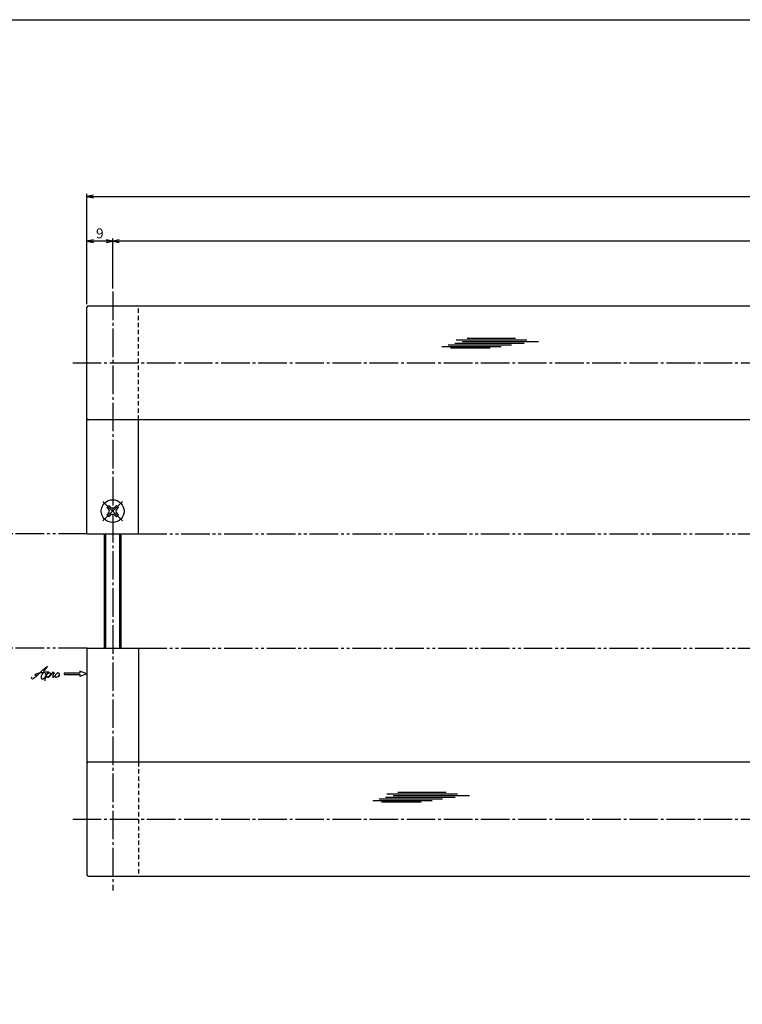
# Model space of a CAD drawing. Units: inches. Extents: x -507 to 300, y 210 to 770.
# Drawn here: x -340 to -87, y 424 to 770 of the extents above; entities that cross this region are included whole.
import ezdxf

# ---------------------------------------------------------------- set-up
doc = ezdxf.new("R2010")
doc.units = ezdxf.units.IN
doc.header["$MEASUREMENT"] = 0
for name, pattern in [('CENS', [13, 10, -1, 1, -1]), ('HIDS', [2.5, 1.5, -1]), ('PHAS', [15, 10, -1, 1, -1, 1, -1])]:
    doc.linetypes.add(name, pattern=pattern)
for name, color, linetype in [('02-実線-1', 7, 'Continuous'), ('03-細線', 1, 'Continuous'), ('04-破線-1', 5, 'HIDS'), ('06-中心線', 1, 'CENS'), ('07-2点鎖線', 2, 'PHAS'), ('10-寸法', 3, 'Continuous'), ('11-ﾈｼﾞ関連', 7, 'Continuous'), ('12-企業ﾏｰｸ', 9, 'Continuous'), ('図枠', 7, 'Continuous')]:
    doc.layers.add(name, color=color, linetype=linetype)
doc.styles.add('STD', font='TXT.shx', dxfattribs={"bigfont": 'bigfont.shx'})
doc.dimstyles.new('1：1', dxfattribs={"dimtxt": 3.5, "dimasz": 2.3, "dimexe": 1, "dimexo": 1, "dimgap": 1, "dimtad": 3, "dimdsep": 46, "dimtxsty": 'STD', "dimblk1": 'ARRI', "dimblk2": 'ARRI', "dimsah": 1, "dimcen": 0, "dimclrd": 3, "dimclre": 3, "dimclrt": 4, "dimadec": 0, "dimazin": 0, "dimtfac": 0.7, "dimtmove": 0, "dimatfit": 0, "dimldrblk": 'ARRI', "dimfxl": 1, "dimtvp": 1, "dimtolj": 1, "dimtzin": 0, "dimarcsym": 0})

# ---------------------------------------------------------------- blocks, each defined once
blk = doc.blocks.new('ARRI')
at = {"color": 0, "linetype": 'ByBlock'}
for p, q in [((0, 0), (-1, 0.21)), ((-1, -0.21), (0, 0)), ((0, 0), (-1, 0))]:
    blk.add_line(p, q, dxfattribs=at)
blk = doc.blocks.new('*D57')
at = {"layer": '10-寸法', "color": 3, "lineweight": -2, "transparency": 16777216}
for p, q in [((-316.62, 669.83), (-316.62, 708.6)), ((-314.32, 707.6), (274.74, 707.6)), ((277.04, 669.83), (277.04, 708.6))]:
    blk.add_line(p, q, dxfattribs=at)
at = {"layer": 'Defpoints', "color": 0, "transparency": 16777216}
for p in [(277.04, 707.6), (-316.62, 668.83), (277.04, 668.83)]:
    blk.add_point(p, dxfattribs=at)
at = {"layer": '10-寸法', "color": 3, "lineweight": -2, "transparency": 16777216, "xscale": 2.3, "yscale": 2.3, "zscale": 2.3, "rotation": 180}
blk.add_blockref('ARRI', (-316.62, 707.6), dxfattribs=at)
at = {"layer": '10-寸法', "color": 3, "lineweight": -2, "transparency": 16777216, "xscale": 2.3, "yscale": 2.3, "zscale": 2.3}
blk.add_blockref('ARRI', (277.04, 707.6), dxfattribs=at)
at = {"layer": '10-寸法', "color": 4, "transparency": 16777216, "insert": (-43.84, 710.35), "char_height": 3.5, "attachment_point": 5, "style": 'STD'}
blk.add_mtext('\\A1;L=1300', dxfattribs=at)
blk = doc.blocks.new('*D58')
at = {"layer": '10-寸法', "color": 3, "lineweight": -2, "transparency": 16777216}
for p, q in [((-307.62, 675.33), (-307.62, 692.96)), ((254.74, 691.96), (-305.32, 691.96)), ((257.04, 675.33), (257.04, 692.96))]:
    blk.add_line(p, q, dxfattribs=at)
at = {"layer": 'Defpoints', "color": 0, "transparency": 16777216}
for p in [(-307.62, 691.96), (-307.62, 674.33), (257.04, 674.33)]:
    blk.add_point(p, dxfattribs=at)
at = {"layer": '10-寸法', "color": 3, "lineweight": -2, "transparency": 16777216, "xscale": 2.3, "yscale": 2.3, "zscale": 2.3, "rotation": 180}
blk.add_blockref('ARRI', (-307.62, 691.96), dxfattribs=at)
at = {"layer": '10-寸法', "color": 3, "lineweight": -2, "transparency": 16777216, "xscale": 2.3, "yscale": 2.3, "zscale": 2.3}
blk.add_blockref('ARRI', (257.04, 691.96), dxfattribs=at)
at = {"layer": '10-寸法', "color": 4, "transparency": 16777216, "insert": (-43.84, 694.71), "char_height": 3.5, "attachment_point": 5, "style": 'STD'}
blk.add_mtext('\\A1;P=1271±0.5', dxfattribs=at)
blk = doc.blocks.new('*D60')
at = {"layer": '10-寸法', "color": 3, "lineweight": -2, "transparency": 16777216}
for p, q in [((-316.62, 669.83), (-316.62, 692.96)), ((-309.92, 691.96), (-314.32, 691.96)), ((-307.62, 675.33), (-307.62, 692.96))]:
    blk.add_line(p, q, dxfattribs=at)
at = {"layer": 'Defpoints', "color": 0, "transparency": 16777216}
for p in [(-316.62, 691.96), (-307.62, 674.33), (-316.62, 668.83)]:
    blk.add_point(p, dxfattribs=at)
at = {"layer": '10-寸法', "color": 3, "lineweight": -2, "transparency": 16777216, "xscale": 2.3, "yscale": 2.3, "zscale": 2.3, "rotation": 180}
blk.add_blockref('ARRI', (-316.62, 691.96), dxfattribs=at)
at = {"layer": '10-寸法', "color": 3, "lineweight": -2, "transparency": 16777216, "xscale": 2.3, "yscale": 2.3, "zscale": 2.3}
blk.add_blockref('ARRI', (-307.62, 691.96), dxfattribs=at)
at = {"layer": '10-寸法', "color": 4, "transparency": 16777216, "insert": (-312.12, 694.71), "char_height": 3.5, "attachment_point": 5, "style": 'STD'}
blk.add_mtext('\\A1;9', dxfattribs=at)
blk = doc.blocks.new('MS_08')
at = {"color": 1, "linetype": 'CENS'}
for p, q in [((0, -4.8), (0, 4.8)), ((-4.8, 0), (4.8, 0))]:
    blk.add_line(p, q, dxfattribs=at)
at = {"color": 7, "linetype": 'Continuous'}
for p, q in [((-2.35, -0.5), (-2.35, 0.5)), ((-2.35, 0.5), (-1.5, 0.5)), ((-0.5, 2.35), (0.5, 2.35)), ((-0.5, 1.5), (-0.5, 2.35)), ((0.5, 2.35), (0.5, 1.5)), ((1.5, 0.5), (2.35, 0.5)), ((2.35, 0.5), (2.35, -0.5)), ((-1.5, -0.5), (-2.35, -0.5)), ((-0.5, -2.35), (-0.5, -1.5)), ((0.5, -2.35), (-0.5, -2.35)), ((0.5, -1.5), (0.5, -2.35)), ((2.35, -0.5), (1.5, -0.5))]:
    blk.add_line(p, q, dxfattribs=at)
blk.add_circle((0, 0), 4, dxfattribs=at)
for centre, start, end in [((-1.5, 1.5), 270, 0), ((1.5, 1.5), 180, 270), ((-1.5, -1.5), 0, 90), ((1.5, -1.5), 90, 180)]:
    blk.add_arc(centre, 1, start, end, dxfattribs=at)
blk = doc.blocks.new('A$C4c27dc7f')
at = {"layer": '12-企業ﾏｰｸ'}
for points, knots in [([(-5.16, -1.05), (-5.16, -1.24), (-5.17, -1.5), (-5.02, -1.65), (-4.83, -1.82), (-4.58, -1.68), (-4.41, -1.57), (-4.03, -1.34), (-3.7, -1.04), (-3.39, -0.74), (-2.61, 0.03), (-1.86, 0.85), (-1.02, 1.56), (-0.61, 1.91), (-0.18, 2.23), (0.3, 2.47), (0.4, 2.52), (0.51, 2.57), (0.62, 2.61), (0.54, 2.58), (0.46, 2.49), (0.4, 2.44), (0.17, 2.25), (-0.03, 2.03), (-0.21, 1.8), (-0.84, 1.01), (-1.35, 0.14), (-1.67, -0.82), (-1.74, -1.04), (-1.82, -1.31), (-1.76, -1.54), (-1.69, -1.8), (-1.39, -1.82), (-1.17, -1.75), (-0.86, -1.66), (-0.6, -1.41), (-0.41, -1.15), (-0.14, -0.78), (0.12, -0.4), (0.35, 0), (0.43, 0.13), (0.51, 0.26), (0.57, 0.39), (0.43, 0.15), (0.3, -0.1), (0.17, -0.36), (-0.06, -0.82), (-0.29, -1.3), (-0.41, -1.81), (-0.46, -2.02), (-0.51, -2.24), (-0.48, -2.45)], [0, 0, 0, 0, 1, 1, 1, 2, 2, 2, 3, 3, 3, 4, 4, 4, 5, 5, 5, 6, 6, 6, 7, 7, 7, 8, 8, 8, 9, 9, 9, 10, 10, 10, 11, 11, 11, 12, 12, 12, 13, 13, 13, 14, 14, 14, 15, 15, 15, 16, 16, 16, 17, 17, 17, 17]), ([(-3.22, -0.56), (-3.38, -0.58), (-3.58, -0.58), (-3.73, -0.51), (-3.82, -0.47), (-3.87, -0.4), (-3.86, -0.31), (-3.84, -0.22), (-3.78, -0.13), (-3.7, -0.06), (-3.55, 0.07), (-3.34, 0.13), (-3.15, 0.19), (-2.92, 0.25), (-2.69, 0.31), (-2.46, 0.36), (-2.44, 0.37), (-2.42, 0.37), (-2.4, 0.38), (-2.33, 0.39), (-2.27, 0.41), (-2.2, 0.42), (-1.63, 0.53), (-1.05, 0.6), (-0.47, 0.66), (-0.22, 0.69), (0.02, 0.71), (0.26, 0.73), (0.5, 0.74), (0.72, 0.75), (0.97, 0.74)], [0, 0, 0, 0, 1, 1, 1, 2, 2, 2, 3, 3, 3, 4, 4, 4, 5, 5, 5, 6, 6, 6, 7, 7, 7, 8, 8, 8, 9, 9, 9, 10, 10, 10, 10]), ([(0.14, -0.42), (0.28, -0.18), (0.46, 0), (0.68, 0.18), (0.87, 0.33), (1.18, 0.55), (1.44, 0.47), (1.63, 0.41), (1.6, 0.19), (1.57, 0.04), (1.52, -0.19), (1.4, -0.4), (1.26, -0.58), (1.08, -0.83), (0.77, -1.12), (0.45, -1.17), (0.02, -1.23), (0, -0.74), (0.1, -0.5)], [0, 0, 0, 0, 1, 1, 1, 2, 2, 2, 3, 3, 3, 4, 4, 4, 5, 5, 5, 6, 6, 6, 6]), ([(0.28, -1.16), (0.39, -1.19), (0.51, -1.17), (0.62, -1.15), (0.76, -1.11), (0.9, -1.05), (1.04, -0.98), (1.23, -0.88), (1.42, -0.76), (1.58, -0.6), (1.74, -0.44), (1.88, -0.27), (2.01, -0.08), (2.13, 0.1), (2.26, 0.29), (2.35, 0.49), (2.39, 0.58), (2.41, 0.68), (2.43, 0.77), (2.43, 0.77), (2.4, 0.54), (2.55, 0.52), (2.63, 0.52), (2.76, 0.51), (2.81, 0.43), (2.84, 0.39), (2.83, 0.33), (2.81, 0.29), (2.63, -0.07), (2.38, -0.43), (2.32, -0.83), (2.3, -0.92), (2.28, -1.04), (2.34, -1.11), (2.4, -1.19), (2.53, -1.14), (2.6, -1.1), (2.77, -1), (2.91, -0.84), (3.04, -0.7), (3.2, -0.51), (3.33, -0.33), (3.43, -0.17)], [0, 0, 0, 0, 1, 1, 1, 2, 2, 2, 3, 3, 3, 4, 4, 4, 5, 5, 5, 6, 6, 6, 7, 7, 7, 8, 8, 8, 9, 9, 9, 10, 10, 10, 11, 11, 11, 12, 12, 12, 13, 13, 13, 14, 14, 14, 14]), ([(4.18, 0.46), (4.1, 0.45), (4.02, 0.43), (3.96, 0.39), (3.76, 0.29), (3.62, 0.11), (3.5, -0.06), (3.43, -0.16), (3.37, -0.27), (3.32, -0.38), (3.32, -0.38), (2.99, -1.07), (3.45, -1.19), (3.45, -1.19), (3.87, -1.34), (4.37, -0.61), (4.47, -0.47), (4.52, -0.3), (4.54, -0.13), (4.56, 0.03), (4.57, 0.23), (4.46, 0.36), (4.39, 0.44), (4.28, 0.47), (4.18, 0.46)], [0, 0, 0, 0, 1, 1, 1, 2, 2, 2, 3, 3, 3, 4, 4, 4, 5, 5, 5, 6, 6, 6, 7, 7, 7, 8, 8, 8, 8]), ([(4.3, -0.7), (4.22, -0.7), (4.2, -0.84), (4.28, -0.87), (4.37, -0.9), (4.46, -0.85), (4.52, -0.8), (4.67, -0.69), (4.78, -0.55), (4.84, -0.38)], [0, 0, 0, 0, 1, 1, 1, 2, 2, 2, 3, 3, 3, 3])]:
    blk.add_open_spline(points, degree=3, knots=knots, dxfattribs=at)
blk.add_point((-0.16, 0.08), dxfattribs=at)
blk = doc.blocks.new('A$C39bb88a5')
at = {"layer": '12-企業ﾏｰｸ'}
for p, q in [((-2.19, -10.04), (-7.69, -10.04)), ((-7.69, -10.04), (-7.69, -10.54)), ((0.31, -10.29), (-2.19, -9.38)), ((-2.19, -9.38), (-2.19, -10.04)), ((0.31, -10.29), (-2.19, -11.2)), ((-7.69, -10.54), (-2.19, -10.54)), ((-2.19, -10.54), (-2.19, -11.2))]:
    blk.add_line(p, q, dxfattribs=at)
blk.add_point((0.31, -1.29), dxfattribs=at)
at = {"layer": '10-寸法'}
blk.add_blockref('A$C4c27dc7f', (-14.03, -10.36), dxfattribs=at)

msp = doc.modelspace()

# ---------------------------------------------------------------- linework, layer by layer
at = {"layer": '02-実線-1', "color": 7}
for p, q in [((-316.622, 589.328), (-316.622, 668.828)), ((-316.122, 669.328), (-44.214, 669.328)), ((-44.214, 629.328), (-316.622, 629.328)), ((-298.622, 589.328), (-298.622, 629.328)), ((-316.622, 589.328), (-298.622, 589.328)), ((-316.622, 549.328), (-316.622, 469.828)), ((-316.622, 549.328), (-298.622, 549.328)), ((-298.622, 549.328), (-298.622, 509.328)), ((-44.214, 509.328), (-316.622, 509.328)), ((-316.122, 469.328), (-44.214, 469.328))]:
    msp.add_line(p, q, dxfattribs=at)
for centre, start, end in [((-316.122, 668.828), 90, 180), ((-316.122, 469.828), 180, 270)]:
    msp.add_arc(centre, 0.5, start, end, dxfattribs=at)
at = {"layer": '03-細線', "color": 1, "linetype": 'Continuous'}
for p, q in [((-187.786, 656.199), (-163.469, 656.199)), ((-187.332, 657.334), (-162.56, 657.334)), ((-185.173, 656.767), (-158.47, 656.767)), ((-183.468, 658.016), (-166.537, 658.016)), ((-192.331, 655.063), (-171.537, 655.063)), ((-190.059, 655.631), (-167.901, 655.631)), ((-189.263, 654.609), (-175.4, 654.609)), ((-212.004, 497.052), (-187.688, 497.052)), ((-211.55, 498.188), (-186.779, 498.188)), ((-209.391, 497.62), (-182.688, 497.62)), ((-207.686, 498.869), (-190.756, 498.869)), ((-216.55, 495.917), (-195.755, 495.917)), ((-214.277, 496.485), (-192.119, 496.485)), ((-213.482, 495.463), (-199.619, 495.463))]:
    msp.add_line(p, q, dxfattribs=at)
at = {"layer": '04-破線-1'}
for p, q in [((-298.622, 629.328), (-298.622, 669.328)), ((-298.622, 509.328), (-298.622, 469.328))]:
    msp.add_line(p, q, dxfattribs=at)
at = {"layer": '04-破線-1', "color": 5, "linetype": 'HIDS'}
for centre, start, end in [((-316.122, 629.828), 180, 270), ((-316.122, 508.828), 90, 180)]:
    msp.add_arc(centre, 0.5, start, end, dxfattribs=at)
at = {"layer": '06-中心線', "color": 1, "linetype": 'CENS'}
msp.add_line((-307.622, 674.328), (-307.622, 464.328), dxfattribs=at)
at = {"layer": '06-中心線'}
for p, q in [((-321.622, 649.328), (282.038, 649.328)), ((-321.622, 489.328), (282.038, 489.328))]:
    msp.add_line(p, q, dxfattribs=at)
at = {"layer": '07-2点鎖線', "color": 2, "linetype": 'PHAS'}
for p, q in [((-316.622, 589.328), (-364.794, 589.328)), ((-298.622, 589.328), (237.038, 589.328)), ((-316.622, 549.328), (-364.794, 549.328)), ((-298.622, 549.328), (237.038, 549.328))]:
    msp.add_line(p, q, dxfattribs=at)
at = {"layer": '11-ﾈｼﾞ関連', "color": 7, "linetype": 'Continuous'}
for p, q in [((-310.622, 589.328), (-310.622, 549.328)), ((-304.622, 549.328), (-304.622, 589.328))]:
    msp.add_line(p, q, dxfattribs=at)
at = {"layer": '11-ﾈｼﾞ関連', "color": 1, "linetype": 'Continuous'}
for p, q in [((-310.122, 589.328), (-310.122, 549.328)), ((-305.122, 549.328), (-305.122, 589.328))]:
    msp.add_line(p, q, dxfattribs=at)
at = {"layer": '図枠'}
msp.add_lwpolyline([(-507.469, 769.604), (299.531, 769.604), (299.531, 209.604), (-507.469, 209.604)], close=True, dxfattribs=at)

# ---------------------------------------------------------------- block references
at = {"layer": '11-ﾈｼﾞ関連', "color": 7, "linetype": 'Continuous', "rotation": 45.0000000000046}
msp.add_blockref('MS_08', (-307.622, 597.328), dxfattribs=at)
at = {"layer": '12-企業ﾏｰｸ'}
msp.add_blockref('A$C39bb88a5', (-316.929, 550.617), dxfattribs=at)

# ---------------------------------------------------------------- dimensions: what is measured, and where the dimension line sits
at = {"layer": '10-寸法'}
for base, p1, p2, text, picture, middle in [((277.038, 707.604), (-316.622, 668.828), (277.038, 668.828), 'L=1300', '*D57', (-43.839, 707.604)), ((-307.622, 691.958), (257.038, 674.328), (-307.622, 674.328), 'P=1271±0.5', '*D58', (-43.839, 691.958))]:
    dim = msp.add_linear_dim(base=base, p1=p1, p2=p2, text=text, dimstyle='1：1', dxfattribs=at)
    dim.commit()
    dim.dimension.update_dxf_attribs({"geometry": picture, "text_midpoint": middle, "dimtype": 160})
dim = msp.add_linear_dim(base=(-316.622, 691.958), p1=(-307.622, 674.328), p2=(-316.622, 668.828), angle=180, dimstyle='1：1', dxfattribs=at)
dim.commit()
dim.dimension.update_dxf_attribs({"geometry": '*D60', "text_midpoint": (-312.122, 694.708)})

doc.saveas('drawing.dxf')
